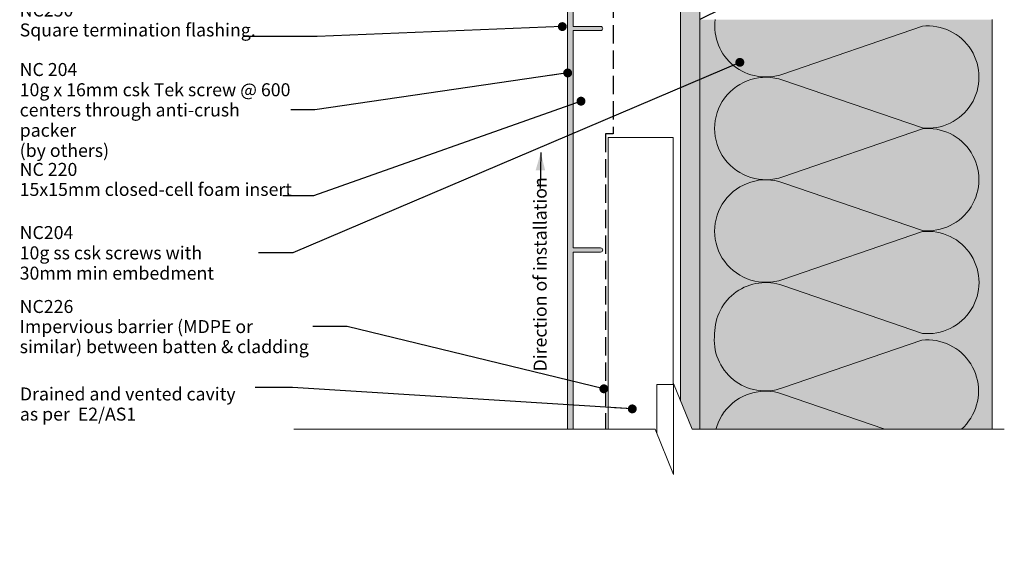
# Model space of a CAD drawing. Units: millimetres. Extents: x -151 to 152, y -190 to 246.
# Drawn here: x -151 to 152, y -190 to -24 of the extents above; entities that cross this region are included whole.
import ezdxf

# ---------------------------------------------------------------- set-up
doc = ezdxf.new("R2010")
doc.units = ezdxf.units.MM
doc.header["$MEASUREMENT"] = 0
doc.linetypes.add('Hidden Line', pattern=[7.824444, 5.644444, -2.18])
doc.linetypes.add('Wipeout_Contour', pattern=[1000, 0, -1000])
for name, color, linetype, lineweight in [('0_Pen_No__1', 7, 'Continuous', 18), ('0_Pen_No__182', 7, 'Continuous', 13), ('0_Pen_No__201', 1, 'Continuous', 25), ('0_Pen_No__86', 7, 'Continuous', 25)]:
    doc.layers.add(name, color=color, linetype=linetype, lineweight=lineweight)
for name, color, linetype, lineweight, true_color in [('0_Pen_No__191', 7, 'Continuous', 13, 0xe8e8e8), ('0_Pen_No__193', 7, 'Continuous', 13, 0xb9b9b9), ('0_Pen_No__195', 7, 'Continuous', 13, 0x8b8b8b), ('0_Pen_No__215', 7, 'Continuous', 25, 0x8b8b8b), ('0_Pen_No__236', 7, 'Continuous', 0, 0xf5f2da)]:
    doc.layers.add(name, color=color, linetype=linetype, lineweight=lineweight, true_color=true_color)
doc.styles.add('GENERATED_STYLE_1', font='txt')
doc.styles.add('GENERATED_STYLE_2', font='txt')
doc.styles.add('GENERATED_STYLE_3', font='txt')
doc.dimstyles.new('GENERATED_STYLE__2', dxfattribs={"dimtxt": 0.18, "dimasz": 5.472, "dimexe": 0.18, "dimexo": 0.0625, "dimgap": 0, "dimtad": 0, "dimtih": 1, "dimtoh": 1, "dimdec": 4, "dimzin": 0, "dimdsep": 46, "dimcen": 0.09, "dimadec": 0, "dimazin": 0, "dimtfac": 1, "dimtdec": 4, "dimtmove": 0, "dimatfit": 3, "dimldrblk": 'ARROWHEAD_11', "dimfxl": 0, "dimtolj": 1, "dimtzin": 0, "dimarcsym": 0})
doc.dimstyles.new('GENERATED_STYLE__3', dxfattribs={"dimtxt": 0.18, "dimasz": 5.472, "dimexe": 0.18, "dimexo": 0.0625, "dimgap": 0, "dimtad": 0, "dimtih": 1, "dimtoh": 1, "dimdec": 4, "dimzin": 0, "dimdsep": 46, "dimcen": 0.09, "dimadec": 0, "dimazin": 0, "dimtfac": 1, "dimtdec": 4, "dimtmove": 0, "dimatfit": 3, "dimldrblk": 'ARROWHEAD_5', "dimfxl": 0, "dimtolj": 1, "dimtzin": 0, "dimarcsym": 0})

# ---------------------------------------------------------------- blocks, each defined once
blk = doc.blocks.new('ARROWHEAD_11')
at = {"color": 0, "linetype": 'Continuous', "lineweight": 0}
blk.add_line((0, 0), (-1, 0), dxfattribs=at)
at = {"color": 0, "linetype": 'Continuous', "lineweight": 0, "const_width": 0.25, "flags": 128}
blk.add_lwpolyline([(-0.125, 0, 1), (0.125, 0, 1)], format="xyb", close=True, dxfattribs=at)
blk = doc.blocks.new('ARROWHEAD_5')
at = {"linetype": 'Continuous', "lineweight": 0}
blk.add_hatch(color=0, dxfattribs=at).paths.add_polyline_path([(-1, 0.2679), (0, 0), (-1, -0.2679)])
at = {"color": 0, "linetype": 'Continuous', "lineweight": 0}
blk.add_line((0, 0), (-1, 0), dxfattribs=at)

msp = doc.modelspace()

# ---------------------------------------------------------------- hatches: boundary and pattern name
at = {"layer": '0_Pen_No__191', "linetype": 'Continuous', "lineweight": 13, "true_color": 0xe8e8e8}
msp.add_hatch(color=254, dxfattribs=at).paths.add_polyline_path([(51.86, -159.81), (57.86, -159.81), (57.86, 214.78), (51.86, 214.78)])
at = {"layer": '0_Pen_No__193', "linetype": 'Continuous', "lineweight": 13, "true_color": 0xb9b9b9}
msp.add_hatch(color=9, dxfattribs=at).paths.add_polyline_path([(17.17, 12.41), (17.17, -154.69), (18.87, -154.69), (18.87, -98.05), (18.87, -95.1), (27.32, -95.1, 1), (27.32, -93.8), (18.87, -93.8), (18.87, -26.9), (27.32, -26.9, 1), (27.32, -25.6), (18.87, -25.6), (18.87, 12.41)])
at = {"layer": '0_Pen_No__236', "linetype": 'Continuous', "lineweight": 0, "true_color": 0xf5f2da}
msp.add_hatch(color=7, dxfattribs=at).paths.add_polyline_path([(57.86, -23.53), (147.86, -23.53), (147.86, -149.65), (115.89, -149.65), (115.89, -163.58), (110.16, -149.65), (57.86, -149.65)])

# ---------------------------------------------------------------- linework, layer by layer
at = {"layer": '0_Pen_No__1', "color": 7, "linetype": 'Continuous', "lineweight": 18, "flags": 128}
msp.add_lwpolyline([(51.86, -159.81), (57.86, -159.81), (57.86, 214.78), (51.86, 214.78)], close=True, dxfattribs=at)
msp.add_lwpolyline([(17.17, 12.41), (17.17, -154.69), (18.87, -154.69), (18.87, -98.05), (18.87, -95.1), (27.32, -95.1, 1), (27.32, -93.8), (18.87, -93.8), (18.87, -26.9), (27.32, -26.9, 1), (27.32, -25.6), (18.87, -25.6), (18.87, 12.41)], format="xyb", close=True, dxfattribs=at)
at = {"layer": '0_Pen_No__195', "color": 252, "linetype": 'Continuous', "lineweight": 13, "true_color": 0x8b8b8b}
for p, q in [((57.86, -23.53), (57.86, -149.65)), ((147.86, -23.53), (147.86, -149.65))]:
    msp.add_line(p, q, dxfattribs=at)
for points in [[(62.55, -23.53, 0.557489), (83.41, -40.27), (126.34, -25.54, -1.112285), (126.34, -56.87), (83.41, -42.14, 1.409091), (83.41, -71.94), (126.34, -57.12, -1.110379), (126.34, -88.45), (83.41, -73.72, 1.408797), (83.41, -103.52), (126.34, -88.79, -1.113892), (126.34, -120.11), (83.41, -105.38, 0.516822), (62.42, -120.2)], [(62.42, -120.2, 0.557489), (83.28, -136.94), (126.2, -122.21, -1.112285), (126.2, -153.53), (83.28, -138.8, 1.409091), (83.28, -168.6), (126.2, -153.79, -0.521964), (143.11, -173.33)], [(91.87, -173.33), (83.28, -170.38, 0.26817), (67.76, -173.33)]]:
    msp.add_lwpolyline(points, format="xyb", dxfattribs=at)
msp.add_lwpolyline([(29.63, -149.65), (29.63, -59.82), (49.63, -59.82), (49.63, -135.88), (44.63, -135.88), (44.63, -151.01)], dxfattribs=at)
at = {"layer": '0_Pen_No__201', "color": 1, "linetype": 'Hidden Line', "lineweight": 25}
msp.add_lwpolyline([(31.17, 68.7), (31.17, -58.66), (28.81, -58.66), (28.81, -172.57)], dxfattribs=at)
at = {"layer": '0_Pen_No__215', "color": 252, "linetype": 'Continuous', "lineweight": 25, "true_color": 0x8b8b8b}
msp.add_line((147.86, 21.47), (57.86, -23.53), dxfattribs=at)

# ---------------------------------------------------------------- texts
at = {"layer": '0_Pen_No__86', "color": 7, "linetype": 'Continuous', "lineweight": 25, "char_height": 4, "attachment_point": 7, "style": 'GENERATED_STYLE_2'}
for s, insert, line_spacing_factor in [('\\A1;{\\pql;\\fArial|b1|i0|c0|p34;NC250\\P\\pql;\\fArial|b0|i0|c0|p34;Square t\\fArial|b0|i0|c0|p34;ermination flashing.}', (-151.46, -28.7), 0.921035), ('\\A1;{\\pql;\\fArial|b1|i0|c0|p34;NC 220\\P\\pql;\\fArial|b0|i0|c0|p34;15x15mm\\fArial|b0|i0|c0|p34;\\fArial|b0|i0|c0|p34; \\fArial|b0|i0|c0|p34;closed-cell foam insert}', (-151.46, -77.8), 0.92378)]:
    msp.add_mtext(s, dxfattribs=dict(at, insert=insert, line_spacing_factor=line_spacing_factor))
at = {"layer": '0_Pen_No__86', "color": 7, "linetype": 'Continuous', "lineweight": 25, "char_height": 4}
for s, insert, width, attachment_point, line_spacing_factor, style in [('\\A1;{\\pql;\\fArial|b1|i0|c0|p34;NC 204\\P\\pql;\\fArial|b0|i0|c0|p34;10g x 16mm csk Tek screw @ 600 centers through anti-crush packer\\P\\pql;\\fArial|b0|i0|c0|p34;(by others)}', (-151.46, -51.34), 83.4181, 4, 0.93417, 'GENERATED_STYLE_2'), ('\\A1;{\\pql;\\fArial|b1|i0|c0|p34;NC2\\fArial|b1|i0|c0|p34;04\\P\\pql;\\fArial|b0|i0|c0|p34;10g ss csk screws with 30mm min embedment}', (-151.46, -95.33), 73.4539, 4, 0.93683, 'GENERATED_STYLE_2'), ('\\A1;{\\pql;\\fArial|b1|i0|c0|p34;NC\\fArial|b1|i0|c0|p34;226\\P\\pql;\\fArial|b0|i0|c0|p34;Impervious barrier (MDPE or similar) between batten & cladding}', (-151.46, -118.03), 90.2161, 4, 0.927131, 'GENERATED_STYLE_2'), ('\\A1;{\\pql;\\fArial|b0|i0|c0|p34;Drained and vented cavity as per  E2/AS1}', (-151.4, -136.78), 72.4205, 1, 0.930499, 'GENERATED_STYLE_1')]:
    msp.add_mtext(s, dxfattribs=dict(at, insert=insert, width=width, attachment_point=attachment_point, line_spacing_factor=line_spacing_factor, style=style))
at = {"layer": '0_Pen_No__86', "color": 7, "linetype": 'Continuous', "lineweight": 25, "insert": (8.71, -131.83), "char_height": 4, "attachment_point": 4, "rotation": 90, "style": 'GENERATED_STYLE_3'}
msp.add_mtext('\\A1;{\\pql;\\fArial|b0|i1|c0|p34;Direction of installation}', dxfattribs=at)

# ---------------------------------------------------------------- leaders
at = {"layer": '0_Pen_No__182', "color": 7, "linetype": 'Continuous', "lineweight": 13, "annotation_type": 0, "has_hookline": 1, "hookline_direction": 1}
for points, text_width in [([(15.54, -25.66), (-59.96, -28.7), (-82.62, -28.7)], 68.84), ([(70.17, -36.67), (-67.41, -95.33), (-78, -95.33)], 72.94), ([(17.19, -39.94), (-60.59, -51.34), (-68.04, -51.34)], 75.18), ([(21.29, -48.63), (-61.06, -77.8), (-70.43, -77.8)], 81.03)]:
    msp.add_leader(points, dimstyle='GENERATED_STYLE__2', dxfattribs=dict(at, text_width=text_width))
at = {"layer": '0_Pen_No__182', "color": 7, "linetype": 'Continuous', "lineweight": 13, "annotation_type": 0, "has_hookline": 1, "hookline_direction": 1, "text_width": 56.34, "horizontal_direction": (0, 1, 0)}
msp.add_leader([(8.9, -64.45), (8.71, -75.49)], dimstyle='GENERATED_STYLE__3', dxfattribs=at)

# ---------------------------------------------------------------- next in the draw order: wipeouts: each hides what was drawn before it
at = {"color": 254, "linetype": 'Wipeout_Contour', "lineweight": 0, "ltscale": 1452.016268}
msp.add_wipeout([(151.56, -149.65), (151.56, -190.31), (-67.05, -190.31), (-67.05, -149.65), (44.07, -149.65), (49.8, -163.58), (49.8, -135.58), (55.53, -149.65)], dxfattribs=at)

# ---------------------------------------------------------------- next in the draw order: linework, layer by layer
at = {"layer": '0_Pen_No__195', "color": 252, "linetype": 'Continuous', "lineweight": 13, "true_color": 0x8b8b8b}
msp.add_lwpolyline([(-67.05, -149.65), (44.07, -149.65), (49.8, -163.58), (49.8, -135.58), (55.53, -149.65), (151.56, -149.65)], dxfattribs=at)

# ---------------------------------------------------------------- next in the draw order: leaders
at = {"layer": '0_Pen_No__182', "color": 7, "linetype": 'Continuous', "lineweight": 13, "annotation_type": 0, "has_hookline": 1, "hookline_direction": 1}
for points, text_width in [([(28.33, -137.19), (-50.64, -118.03), (-61.24, -118.03)], 84.9), ([(37.07, -143.37), (-67.54, -136.78), (-78.98, -136.78)], 71.39)]:
    msp.add_leader(points, dimstyle='GENERATED_STYLE__2', dxfattribs=dict(at, text_width=text_width))

doc.saveas('drawing.dxf')
